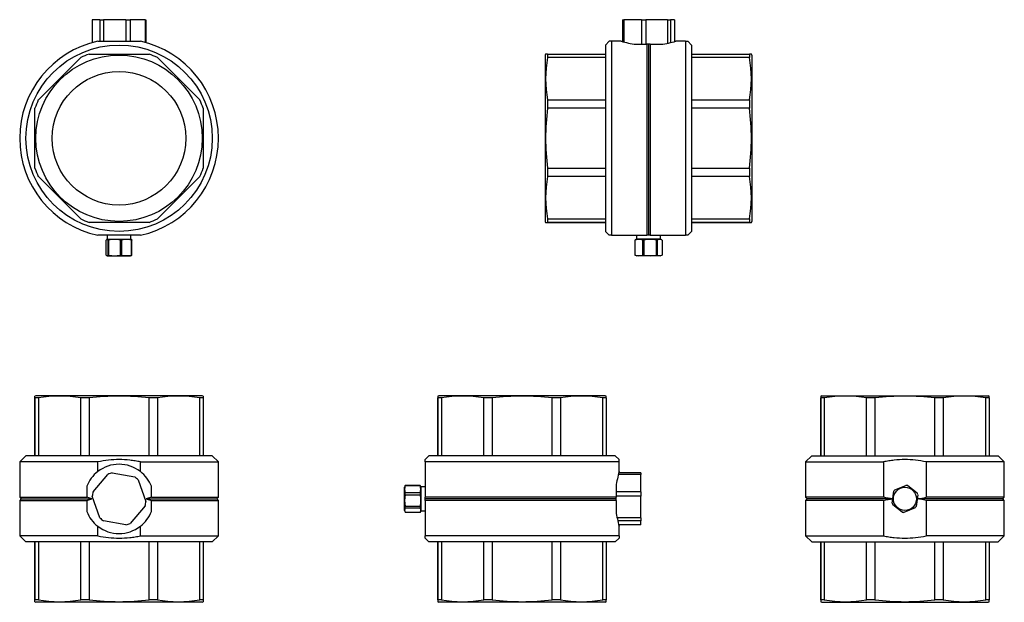
# Model space of a CAD drawing. Units: millimetres. Extents: x 72 to 392, y 56 to 245.
import ezdxf

# ---------------------------------------------------------------- set-up
doc = ezdxf.new("R2010")
doc.units = ezdxf.units.MM
doc.layers.add('Default', color=7, linetype='Continuous')
doc.layers.add('TA-SMART_DN40_NP', color=7, linetype='Continuous')

# ---------------------------------------------------------------- blocks, each defined once
blk = doc.blocks.new('SE')
at = {"layer": 'TA-SMART_DN40_NP', "color": 7, "linetype": 'Continuous'}
for p, q in [((98, 244.76), (95.51, 244.76)), ((95.51, 244.76), (95.51, 237.31)), ((98, 244.76), (99.14, 244.76)), ((98, 244.76), (98, 237.76)), ((106.44, 244.76), (99.14, 244.76)), ((99.14, 244.76), (99.14, 237.76)), ((106.44, 244.76), (107.85, 244.76)), ((106.44, 244.76), (106.44, 237.76)), ((112.66, 244.76), (107.85, 244.76)), ((107.85, 244.76), (107.85, 237.76)), ((112.66, 244.76), (112.93, 244.76)), ((112.66, 244.76), (112.66, 237.39)), ((112.93, 244.76), (112.93, 237.31)), ((97.31, 237.76), (111.13, 237.76)), ((94.48, 233.58), (113.96, 233.58)), ((78.02, 218.69), (91.79, 232.46)), ((116.65, 232.46), (130.42, 218.69)), ((76.9, 196.52), (76.9, 216)), ((131.53, 216), (131.53, 196.52)), ((91.79, 180.06), (78.02, 193.83)), ((130.42, 193.83), (116.65, 180.06)), ((113.96, 178.95), (94.48, 178.95)), ((111.13, 174.76), (97.31, 174.76)), ((100.04, 168.3), (100.04, 173.15)), ((100.36, 173.46), (100.22, 173.38)), ((100.36, 174.76), (100.36, 173.46)), ((100.36, 173.46), (108.08, 173.46)), ((100.58, 173.15), (100.95, 173.15)), ((100.58, 173.15), (100.58, 168.3)), ((100.95, 168.3), (100.95, 173.15)), ((104.54, 173.15), (105.13, 173.15)), ((104.54, 173.15), (104.54, 168.3)), ((105.13, 168.3), (105.13, 173.15)), ((108.08, 173.46), (108.08, 174.76)), ((108.22, 173.38), (108.08, 173.46)), ((108.18, 173.15), (108.4, 173.15)), ((108.18, 173.15), (108.18, 168.3)), ((108.4, 168.3), (108.4, 173.15)), ((100.23, 168.15), (100.47, 168.06)), ((100.47, 168.06), (107.97, 168.06)), ((100.95, 168.3), (100.58, 168.3)), ((105.13, 168.3), (104.54, 168.3)), ((107.97, 168.06), (108.21, 168.15)), ((108.4, 168.3), (108.18, 168.3))]:
    blk.add_line(p, q, dxfattribs=at)
for radius in [30.25, 27, 21.69]:
    blk.add_circle((104.22, 206.26), radius, dxfattribs=at)
for centre, radius, start, end in [((104.22, 206.26), 32.25, 102.3808, 257.6192), ((104.22, 206.26), 32.25, 282.3808, 77.6192), ((104.22, 206.26), 29, 109.6275, 115.3725), ((104.22, 206.26), 29, 64.6275, 70.3725), ((104.22, 206.26), 29, 154.6275, 160.3725), ((104.22, 206.26), 29, 19.6275, 25.3725), ((104.22, 206.26), 29, 199.6275, 205.3725), ((104.22, 206.26), 29, 334.6275, 340.3725), ((104.22, 206.26), 29, 244.6275, 250.3725), ((104.22, 206.26), 29, 289.6275, 295.3725), ((102.74, 167.02), 6.39, 73.644, 106.356), ((106.66, 168.77), 4.64, 70.7917, 109.2083), ((102.74, 178.08), 9.95, 259.5904, 280.4096), ((106.66, 175.33), 7.19, 257.7495, 282.2505)]:
    blk.add_arc(centre, radius, start, end, dxfattribs=at)
for points, knots in [([(100.58, 173.15), (100.49, 173.31), (100.4, 173.41), (100.26, 173.41), (100.22, 173.39), (100.13, 173.3), (100.08, 173.23), (100.04, 173.15)], [0, 0, 0, 0, 0.5, 0.5, 0.75, 0.75, 1, 1, 1, 1]), ([(108.21, 173.39), (108.23, 173.38), (108.25, 173.36), (108.31, 173.3), (108.36, 173.23), (108.4, 173.15)], [0.6433652, 0.6433652, 0.6433652, 0.6433652, 0.75, 0.75, 1, 1, 1, 1])]:
    blk.add_open_spline(points, degree=3, knots=knots, dxfattribs=at)
for points in [[(100.04, 168.3), (100.13, 168.19), (100.31, 168.07), (100.49, 168.19), (100.58, 168.3)], [(108.4, 168.3), (108.34, 168.22), (108.27, 168.17), (108.21, 168.15)]]:
    blk.add_open_spline(points, degree=3, dxfattribs=at)
blk = doc.blocks.new('SE1')
at = {"layer": 'TA-SMART_DN40_NP', "color": 7, "linetype": 'Continuous'}
for p, q in [((267.59, 244.76), (268.09, 244.76)), ((267.59, 244.76), (267.59, 237.65)), ((273.74, 244.76), (268.09, 244.76)), ((268.09, 244.76), (268.09, 237.52)), ((273.74, 244.76), (275.22, 244.76)), ((273.74, 244.76), (273.74, 236.76)), ((282.2, 244.76), (275.22, 244.76)), ((275.22, 244.76), (275.22, 236.76)), ((282.2, 244.76), (283.18, 244.76)), ((282.2, 244.76), (282.2, 237.11)), ((284.51, 244.76), (283.18, 244.76)), ((283.18, 244.76), (283.18, 237.32)), ((284.51, 244.76), (284.51, 237.65)), ((263.3, 237.76), (262.05, 236.51)), ((262.05, 236.51), (262.05, 176.01)), ((264.05, 237.76), (263.3, 237.76)), ((264.05, 237.76), (264.05, 174.76)), ((267.18, 237.76), (264.05, 237.76)), ((271.96, 236.76), (275.55, 236.76)), ((275.55, 236.76), (275.55, 174.76)), ((276.05, 236.76), (275.55, 236.76)), ((276.05, 236.76), (276.05, 174.76)), ((276.55, 236.76), (276.05, 236.76)), ((276.55, 236.76), (276.55, 174.76)), ((276.55, 236.76), (280.14, 236.76)), ((288.05, 237.76), (284.92, 237.76)), ((288.05, 237.76), (288.8, 237.76)), ((288.05, 237.76), (288.05, 174.76)), ((290.05, 236.51), (288.8, 237.76)), ((290.05, 236.51), (290.05, 176.01)), ((242.67, 233.58), (242.55, 233.26)), ((243.28, 233.58), (242.66, 233.58)), ((243.28, 233.58), (243.28, 232.46)), ((243.28, 233.58), (262.05, 233.58)), ((290.05, 233.58), (308.82, 233.58)), ((308.82, 233.58), (308.82, 232.46)), ((309.43, 233.58), (308.82, 233.58)), ((309.55, 233.26), (309.43, 233.58)), ((242.55, 233.26), (242.55, 179.26)), ((262.05, 232.46), (243.28, 232.46)), ((308.82, 232.46), (290.05, 232.46)), ((309.55, 233.26), (309.55, 179.26)), ((243.28, 218.69), (243.28, 216)), ((243.28, 218.69), (262.05, 218.69)), ((290.05, 218.69), (308.82, 218.69)), ((308.82, 218.69), (308.82, 216)), ((262.05, 216), (243.28, 216)), ((308.82, 216), (290.05, 216)), ((243.28, 196.52), (243.28, 193.83)), ((243.28, 196.52), (262.05, 196.52)), ((290.05, 196.52), (308.82, 196.52)), ((308.82, 196.52), (308.82, 193.83)), ((262.05, 193.83), (243.28, 193.83)), ((308.82, 193.83), (290.05, 193.83)), ((242.55, 179.26), (242.67, 178.94)), ((243.28, 180.06), (243.28, 178.95)), ((243.28, 180.06), (262.05, 180.06)), ((290.05, 180.06), (308.82, 180.06)), ((308.82, 180.06), (308.82, 178.95)), ((309.43, 178.94), (309.55, 179.26)), ((242.66, 178.95), (243.28, 178.95)), ((243.28, 178.95), (262.05, 178.95)), ((262.05, 178.95), (243.28, 178.95)), ((262.05, 176.01), (263.3, 174.76)), ((288.8, 174.76), (290.05, 176.01)), ((290.05, 178.95), (308.82, 178.95)), ((308.82, 178.95), (290.05, 178.95)), ((308.82, 178.95), (309.43, 178.95)), ((264.05, 174.76), (263.3, 174.76)), ((264.05, 174.76), (275.55, 174.76)), ((271.66, 173.15), (271.74, 173.15)), ((271.66, 173.15), (271.66, 168.3)), ((271.74, 168.3), (271.74, 173.15)), ((272.19, 173.46), (271.78, 173.23)), ((272.19, 174.76), (272.19, 173.46)), ((279.91, 173.46), (272.19, 173.46)), ((274.13, 173.15), (274.68, 173.15)), ((274.13, 173.15), (274.13, 168.3)), ((274.68, 168.3), (274.68, 173.15)), ((276.05, 174.76), (275.55, 174.76)), ((276.55, 174.76), (276.05, 174.76)), ((276.55, 174.76), (288.05, 174.76)), ((278.52, 173.15), (278.99, 173.15)), ((278.52, 173.15), (278.52, 168.3)), ((278.99, 168.3), (278.99, 173.15)), ((279.91, 173.46), (279.91, 174.76)), ((280.31, 173.23), (279.91, 173.46)), ((280.44, 173.15), (280.44, 168.3)), ((288.8, 174.76), (288.05, 174.76)), ((271.74, 168.3), (271.66, 168.3)), ((271.79, 168.25), (272.3, 168.06)), ((279.8, 168.06), (272.3, 168.06)), ((274.68, 168.3), (274.13, 168.3)), ((278.99, 168.3), (278.52, 168.3)), ((279.8, 168.06), (280.31, 168.25))]:
    blk.add_line(p, q, dxfattribs=at)
for centre, radius, start, end in [((276.67, 271.23), 34.79, 254.1614, 262.2133), ((275.43, 271.23), 34.79, 277.7867, 285.8386), ((281.65, 225.58), 38.99, 169.824, 190.176), ((270.45, 225.58), 38.99, 349.824, 10.176), ((320.52, 206.26), 77.86, 172.8126, 187.1874), ((231.58, 206.26), 77.86, 352.8126, 7.1874), ((281.65, 186.95), 38.99, 169.824, 190.176), ((270.45, 186.95), 38.99, 349.824, 10.176), ((272.39, 172.26), 1.15, 121.4413, 129.0347), ((272.94, 170.51), 2.9, 65.6392, 114.3608), ((276.6, 166.15), 7.26, 74.6618, 105.3382), ((279.71, 172.26), 1.15, 50.9653, 129.0347), ((272.39, 169.82), 1.68, 244.5136, 249.2549), ((272.94, 172.57), 4.44, 254.3919, 285.6081), ((276.6, 179.46), 11.33, 260.2446, 279.7554), ((279.71, 169.82), 1.68, 244.5136, 295.4864)]:
    blk.add_arc(centre, radius, start, end, dxfattribs=at)
blk = doc.blocks.new('SE2')
at = {"layer": 'TA-SMART_DN40_NP', "color": 7, "linetype": 'Continuous'}
for p, q in [((77.22, 122.66), (76.9, 122.54)), ((76.9, 121.93), (76.9, 122.54)), ((78.02, 121.93), (76.9, 121.93)), ((76.9, 121.93), (76.9, 103.16)), ((76.9, 103.16), (76.9, 121.93)), ((131.22, 122.66), (77.22, 122.66)), ((78.02, 121.93), (78.02, 103.16)), ((94.48, 121.93), (91.79, 121.93)), ((91.79, 103.16), (91.79, 121.93)), ((94.48, 121.93), (94.48, 103.16)), ((116.65, 121.93), (113.96, 121.93)), ((113.96, 103.16), (113.96, 121.93)), ((116.65, 121.93), (116.65, 103.16)), ((131.53, 121.93), (130.42, 121.93)), ((130.42, 103.16), (130.42, 121.93)), ((131.54, 122.54), (131.22, 122.66)), ((131.53, 122.54), (131.53, 121.93)), ((131.53, 121.93), (131.53, 103.16)), ((73.97, 103.16), (71.97, 101.16)), ((134.47, 103.16), (73.97, 103.16)), ((136.47, 101.16), (134.47, 103.16)), ((97.31, 101.16), (71.97, 101.16)), ((71.97, 101.16), (71.97, 89.66)), ((97.31, 98.03), (97.31, 101.16)), ((111.13, 101.16), (136.47, 101.16)), ((111.13, 98.03), (111.13, 101.16)), ((136.47, 89.66), (136.47, 101.16)), ((95.78, 91.46), (100.59, 97.12)), ((102, 97.62), (109.3, 96.28)), ((93.74, 93.25), (93.74, 89.66)), ((110.44, 95.31), (112.93, 88.32)), ((114.7, 89.66), (114.7, 93.25)), ((71.97, 89.66), (93.74, 89.66)), ((71.97, 89.66), (72.47, 89.16)), ((95.4, 89.16), (93.74, 89.66)), ((98, 83), (95.51, 89.99)), ((114.7, 89.66), (113.04, 89.16)), ((114.7, 89.66), (136.47, 89.66)), ((135.97, 89.16), (136.47, 89.66)), ((72.47, 89.16), (71.97, 88.66)), ((71.97, 88.66), (93.74, 88.66)), ((71.97, 88.66), (71.97, 77.16)), ((72.47, 89.16), (95.4, 89.16)), ((93.74, 88.66), (95.4, 89.16)), ((93.74, 88.66), (93.74, 85.06)), ((112.66, 86.85), (107.85, 81.2)), ((113.04, 89.16), (135.97, 89.16)), ((113.04, 89.16), (114.7, 88.66)), ((114.7, 88.66), (136.47, 88.66)), ((114.7, 85.06), (114.7, 88.66)), ((136.47, 88.66), (135.97, 89.16)), ((136.47, 77.16), (136.47, 88.66)), ((97.31, 77.16), (97.31, 80.28)), ((106.44, 80.69), (99.14, 82.03)), ((111.13, 77.16), (111.13, 80.28)), ((97.31, 77.16), (71.97, 77.16)), ((71.97, 77.16), (73.97, 75.16)), ((111.13, 77.16), (136.47, 77.16)), ((134.47, 75.16), (136.47, 77.16)), ((134.47, 75.16), (73.97, 75.16)), ((76.9, 75.16), (76.9, 56.38)), ((76.9, 56.38), (76.9, 75.16)), ((78.02, 75.16), (78.02, 56.38)), ((91.79, 56.38), (91.79, 75.16)), ((94.48, 75.16), (94.48, 56.38)), ((113.96, 56.38), (113.96, 75.16)), ((116.65, 75.16), (116.65, 56.38)), ((130.42, 56.38), (130.42, 75.16)), ((131.53, 75.16), (131.53, 56.38)), ((78.02, 56.38), (76.9, 56.38)), ((76.9, 55.77), (76.9, 56.38)), ((76.9, 55.77), (77.22, 55.66)), ((131.22, 55.66), (77.22, 55.66)), ((94.48, 56.38), (91.79, 56.38)), ((116.65, 56.38), (113.96, 56.38)), ((131.53, 56.38), (130.42, 56.38)), ((131.22, 55.66), (131.54, 55.77)), ((131.53, 56.38), (131.53, 55.77))]:
    blk.add_line(p, q, dxfattribs=at)
for centre, radius, start, end in [((84.91, 83.55), 38.99, 79.824, 100.176), ((104.22, 44.68), 77.86, 82.8126, 97.1874), ((123.53, 83.55), 38.99, 79.824, 100.176), ((104.22, 89.16), 11.25, 52.0745, 127.9255), ((104.22, 89.16), 11.25, 127.9255, 158.6667), ((104.22, 89.16), 8.75, 104.7046, 114.5439), ((104.22, 89.16), 8.75, 44.7046, 54.5439), ((104.22, 89.16), 11.25, 21.3333, 52.0745), ((104.22, 89.16), 8.75, 164.7046, 174.5439), ((104.22, 89.16), 8.75, 344.7046, 354.5439), ((104.22, 89.16), 11.25, 201.3333, 232.0745), ((104.22, 89.16), 11.25, 307.9255, 338.6667), ((104.22, 89.16), 11.25, 232.0745, 307.9255), ((104.22, 89.16), 8.75, 224.7046, 234.5439), ((104.22, 89.16), 8.75, 284.7046, 294.5439), ((84.91, 94.76), 38.99, 259.824, 280.176), ((104.22, 133.63), 77.86, 262.8126, 277.1874), ((123.53, 94.76), 38.99, 259.824, 280.176)]:
    blk.add_arc(centre, radius, start, end, dxfattribs=at)
for points, knots in [([(111.13, 101.16), (110.57, 101.28), (110, 101.39), (108.85, 101.57), (108.27, 101.65), (106.53, 101.84), (105.38, 101.91), (103.06, 101.91), (101.91, 101.84), (99.6, 101.59), (98.44, 101.4), (97.31, 101.16)], [0, 0, 0, 0, 0.125, 0.125, 0.25, 0.25, 0.5, 0.5, 0.75, 0.75, 1, 1, 1, 1]), ([(97.31, 77.16), (98.44, 76.91), (99.6, 76.72), (101.91, 76.47), (103.06, 76.41), (105.38, 76.41), (106.53, 76.47), (108.27, 76.66), (108.85, 76.74), (110, 76.93), (110.57, 77.04), (111.13, 77.16)], [0, 0, 0, 0, 0.25, 0.25, 0.5, 0.5, 0.75, 0.75, 0.875, 0.875, 1, 1, 1, 1])]:
    blk.add_open_spline(points, degree=3, knots=knots, dxfattribs=at)
blk = doc.blocks.new('SE3')
at = {"layer": 'TA-SMART_DN40_NP', "color": 7, "linetype": 'Continuous'}
for p, q in [((208.03, 122.66), (207.71, 122.54)), ((207.71, 122.54), (207.71, 121.93)), ((208.82, 121.93), (207.71, 121.93)), ((207.71, 121.93), (207.71, 103.16)), ((207.71, 103.16), (207.71, 121.93)), ((262.03, 122.66), (208.03, 122.66)), ((208.82, 121.93), (208.82, 103.16)), ((225.28, 121.93), (222.6, 121.93)), ((222.6, 103.16), (222.6, 121.93)), ((225.28, 121.93), (225.28, 103.16)), ((247.45, 121.93), (244.77, 121.93)), ((244.77, 103.16), (244.77, 121.93)), ((247.45, 121.93), (247.45, 103.16)), ((262.34, 121.93), (261.23, 121.93)), ((261.23, 103.16), (261.23, 121.93)), ((262.34, 122.54), (262.03, 122.66)), ((262.34, 121.93), (262.34, 122.54)), ((262.34, 121.93), (262.34, 103.16)), ((204.78, 103.16), (203.53, 101.91)), ((265.28, 103.16), (204.78, 103.16)), ((266.53, 101.91), (265.28, 103.16)), ((203.53, 101.16), (203.53, 101.91)), ((266.53, 101.16), (203.53, 101.16)), ((203.53, 101.16), (203.53, 89.66)), ((266.53, 101.16), (266.53, 101.91)), ((266.53, 98.03), (266.53, 101.16)), ((273.53, 97.12), (266.28, 97.12)), ((273.53, 97.62), (266.42, 97.62)), ((273.53, 97.62), (273.53, 97.12)), ((273.53, 91.46), (273.53, 97.12)), ((197.01, 93.42), (196.82, 92.91)), ((196.82, 85.41), (196.82, 92.91)), ((197.06, 93.46), (197.06, 93.54)), ((201.91, 93.54), (197.06, 93.54)), ((197.06, 93.46), (201.91, 93.46)), ((201.91, 93.54), (201.91, 93.46)), ((202.22, 93.02), (201.99, 93.42)), ((202.22, 85.29), (202.22, 93.02)), ((203.53, 93.02), (202.22, 93.02)), ((265.53, 93.25), (265.53, 89.66)), ((197.06, 90.52), (197.06, 91.07)), ((201.91, 91.07), (197.06, 91.07)), ((197.06, 90.52), (201.91, 90.52)), ((201.91, 91.07), (201.91, 90.52)), ((203.53, 89.16), (203.53, 89.66)), ((265.53, 89.66), (203.53, 89.66)), ((273.53, 91.46), (265.53, 91.46)), ((273.53, 89.99), (265.53, 89.99)), ((265.53, 89.16), (265.53, 89.66)), ((273.53, 91.46), (273.53, 89.99)), ((273.53, 83), (273.53, 89.99)), ((197.06, 86.22), (197.06, 86.68)), ((201.91, 86.68), (197.06, 86.68)), ((201.91, 86.68), (201.91, 86.22)), ((203.53, 88.66), (203.53, 89.16)), ((265.53, 89.16), (203.53, 89.16)), ((203.53, 88.66), (203.53, 77.16)), ((265.53, 88.66), (203.53, 88.66)), ((265.53, 88.66), (265.53, 89.16)), ((265.53, 88.66), (265.53, 85.06)), ((196.82, 85.41), (197.01, 84.9)), ((197.06, 86.22), (201.91, 86.22)), ((201.91, 84.77), (197.06, 84.77)), ((201.99, 84.89), (202.22, 85.29)), ((202.22, 85.29), (203.53, 85.29)), ((273.53, 83), (265.87, 83)), ((273.53, 82.03), (266.08, 82.03)), ((273.53, 80.69), (266.42, 80.69)), ((266.53, 77.16), (266.53, 80.28)), ((273.53, 83), (273.53, 82.03)), ((273.53, 80.69), (273.53, 82.03)), ((266.53, 77.16), (203.53, 77.16)), ((203.53, 76.41), (203.53, 77.16)), ((266.53, 77.16), (266.53, 76.41)), ((203.53, 76.41), (204.78, 75.16)), ((265.28, 75.16), (204.78, 75.16)), ((207.71, 75.16), (207.71, 56.38)), ((207.71, 56.38), (207.71, 75.16)), ((208.82, 75.16), (208.82, 56.38)), ((222.6, 56.38), (222.6, 75.16)), ((225.28, 75.16), (225.28, 56.38)), ((244.77, 56.38), (244.77, 75.16)), ((247.45, 75.16), (247.45, 56.38)), ((261.23, 56.38), (261.23, 75.16)), ((262.34, 75.16), (262.34, 56.38)), ((265.28, 75.16), (266.53, 76.41)), ((208.82, 56.38), (207.71, 56.38)), ((207.71, 56.38), (207.71, 55.77)), ((207.71, 55.77), (208.03, 55.66)), ((262.03, 55.66), (208.03, 55.66)), ((225.28, 56.38), (222.6, 56.38)), ((247.45, 56.38), (244.77, 56.38)), ((262.34, 56.38), (261.23, 56.38)), ((262.03, 55.66), (262.34, 55.77)), ((262.34, 55.77), (262.34, 56.38))]:
    blk.add_line(p, q, dxfattribs=at)
for centre, radius, start, end in [((215.71, 83.55), 38.99, 79.824, 100.176), ((235.03, 44.68), 77.86, 82.8126, 97.1874), ((254.34, 83.55), 38.99, 79.824, 100.176), ((299.99, 88.54), 34.79, 164.1614, 172.2133), ((201.34, 92.27), 4.44, 164.3919, 195.6081), ((198.58, 92.82), 1.68, 154.5136, 159.2549), ((201.02, 92.82), 1.15, 31.4413, 39.0347), ((199.27, 92.27), 2.9, 335.6392, 24.3608), ((208.22, 88.6), 11.33, 170.2446, 189.7554), ((194.92, 88.6), 7.26, 344.6618, 15.3382), ((198.58, 85.49), 1.68, 154.5136, 205.4864), ((201.02, 85.49), 1.15, 320.9653, 39.0347), ((299.99, 89.78), 34.79, 187.7867, 195.8386), ((215.71, 94.76), 38.99, 259.824, 280.176), ((235.03, 133.63), 77.86, 262.8126, 277.1874), ((254.34, 94.76), 38.99, 259.824, 280.176)]:
    blk.add_arc(centre, radius, start, end, dxfattribs=at)
blk = doc.blocks.new('SE4')
at = {"layer": 'TA-SMART_DN40_NP', "color": 7, "linetype": 'Continuous'}
for p, q in [((332.28, 122.66), (331.96, 122.54)), ((331.96, 122.54), (331.96, 121.93)), ((333.07, 121.93), (331.96, 121.93)), ((331.96, 121.93), (331.96, 103.16)), ((331.96, 103.16), (331.96, 121.93)), ((332.28, 122.66), (386.28, 122.66)), ((333.07, 121.93), (333.07, 103.16)), ((349.53, 121.93), (346.85, 121.93)), ((346.85, 103.16), (346.85, 121.93)), ((349.53, 121.93), (349.53, 103.16)), ((371.7, 121.93), (369.02, 121.93)), ((369.02, 103.16), (369.02, 121.93)), ((371.7, 121.93), (371.7, 103.16)), ((386.59, 121.93), (385.48, 121.93)), ((385.48, 103.16), (385.48, 121.93)), ((386.59, 122.54), (386.28, 122.66)), ((386.59, 121.93), (386.59, 122.54)), ((386.59, 121.93), (386.59, 103.16)), ((329.03, 103.16), (327.03, 101.16)), ((329.03, 103.16), (389.53, 103.16)), ((391.53, 101.16), (389.53, 103.16)), ((327.03, 101.16), (352.36, 101.16)), ((327.03, 101.16), (327.03, 89.66)), ((352.36, 101.16), (352.36, 89.66)), ((391.53, 101.16), (366.19, 101.16)), ((366.19, 101.16), (366.19, 89.66)), ((391.53, 89.66), (391.53, 101.16)), ((356, 92.1), (359.6, 93.54)), ((360.19, 93.46), (363.24, 91.07)), ((352.36, 89.66), (327.03, 89.66)), ((327.03, 89.66), (327.53, 89.16)), ((355.09, 87.79), (355.64, 91.63)), ((363.46, 90.52), (362.92, 86.68)), ((391.53, 89.66), (366.19, 89.66)), ((391.03, 89.16), (391.53, 89.66)), ((327.53, 89.16), (327.03, 88.66)), ((352.36, 88.66), (327.03, 88.66)), ((327.03, 88.66), (327.03, 77.16)), ((355.3, 89.16), (327.53, 89.16)), ((352.36, 88.66), (352.36, 77.16)), ((358.37, 84.85), (355.31, 87.24)), ((391.03, 89.16), (363.25, 89.16)), ((366.19, 88.66), (366.19, 77.16)), ((391.53, 88.66), (366.19, 88.66)), ((391.53, 88.66), (391.03, 89.16)), ((391.53, 77.16), (391.53, 88.66)), ((362.55, 86.22), (358.95, 84.77)), ((327.03, 77.16), (352.36, 77.16)), ((327.03, 77.16), (329.03, 75.16)), ((391.53, 77.16), (366.19, 77.16)), ((389.53, 75.16), (391.53, 77.16)), ((329.03, 75.16), (389.53, 75.16)), ((331.96, 75.16), (331.96, 56.38)), ((331.96, 56.38), (331.96, 75.16)), ((333.07, 75.16), (333.07, 56.38)), ((346.85, 56.38), (346.85, 75.16)), ((349.53, 75.16), (349.53, 56.38)), ((369.02, 56.38), (369.02, 75.16)), ((371.7, 75.16), (371.7, 56.38)), ((385.48, 56.38), (385.48, 75.16)), ((386.59, 75.16), (386.59, 56.38)), ((333.07, 56.38), (331.96, 56.38)), ((331.96, 56.38), (331.96, 55.77)), ((331.96, 55.77), (332.28, 55.66)), ((332.28, 55.66), (386.28, 55.66)), ((349.53, 56.38), (346.85, 56.38)), ((371.7, 56.38), (369.02, 56.38)), ((386.59, 56.38), (385.48, 56.38)), ((386.28, 55.66), (386.59, 55.77)), ((386.59, 55.77), (386.59, 56.38))]:
    blk.add_line(p, q, dxfattribs=at)
blk.add_circle((359.28, 89.16), 3.75, dxfattribs=at)
for centre, radius, start, end in [((339.96, 83.55), 38.99, 79.824, 100.176), ((359.28, 44.68), 77.86, 82.8126, 97.1874), ((378.59, 83.55), 38.99, 79.824, 100.176), ((359.28, 89.16), 4.4, 78.0781, 85.7999), ((359.28, 89.16), 4.4, 138.0781, 145.7999), ((359.28, 89.16), 4.4, 18.0781, 25.7999), ((359.28, 89.16), 4.4, 198.0781, 205.7999), ((359.28, 89.16), 4.4, 318.0781, 325.7999), ((359.28, 89.16), 4.4, 258.0781, 265.7999), ((339.96, 94.76), 38.99, 259.824, 280.176), ((359.28, 133.63), 77.86, 262.8126, 277.1874), ((378.59, 94.76), 38.99, 259.824, 280.176)]:
    blk.add_arc(centre, radius, start, end, dxfattribs=at)
for points, knots in [([(366.19, 101.16), (365.06, 101.4), (363.9, 101.59), (361.59, 101.84), (360.43, 101.91), (358.12, 101.91), (356.96, 101.84), (355.22, 101.65), (354.64, 101.57), (353.5, 101.39), (352.93, 101.28), (352.36, 101.16)], [0, 0, 0, 0, 0.25, 0.25, 0.5, 0.5, 0.75, 0.75, 0.875, 0.875, 1, 1, 1, 1]), ([(355.3, 89.16), (354.81, 89.22), (354.32, 89.29), (353.34, 89.46), (352.85, 89.55), (352.36, 89.66)], [0, 0, 0, 0, 0.5, 0.5, 1, 1, 1, 1]), ([(363.25, 89.16), (363.74, 89.22), (364.23, 89.29), (365.22, 89.46), (365.71, 89.55), (366.19, 89.66)], [0, 0, 0, 0, 0.5, 0.5, 1, 1, 1, 1]), ([(352.36, 77.16), (352.93, 77.04), (353.5, 76.93), (354.64, 76.74), (355.22, 76.66), (356.96, 76.47), (358.12, 76.41), (360.43, 76.41), (361.59, 76.47), (363.9, 76.72), (365.06, 76.91), (366.19, 77.16)], [0, 0, 0, 0, 0.125, 0.125, 0.25, 0.25, 0.5, 0.5, 0.75, 0.75, 1, 1, 1, 1])]:
    blk.add_open_spline(points, degree=3, knots=knots, dxfattribs=at)
for points in [[(352.36, 88.66), (353.33, 88.86), (354.32, 89.03), (355.3, 89.16)], [(366.19, 88.66), (365.22, 88.86), (364.24, 89.03), (363.25, 89.16)]]:
    blk.add_open_spline(points, degree=3, dxfattribs=at)

msp = doc.modelspace()

# ---------------------------------------------------------------- block references
at = {"layer": 'Default'}
for name in ['SE', 'SE1', 'SE2', 'SE3', 'SE4']:
    msp.add_blockref(name, (0, 0), dxfattribs=at)

doc.saveas('drawing.dxf')
